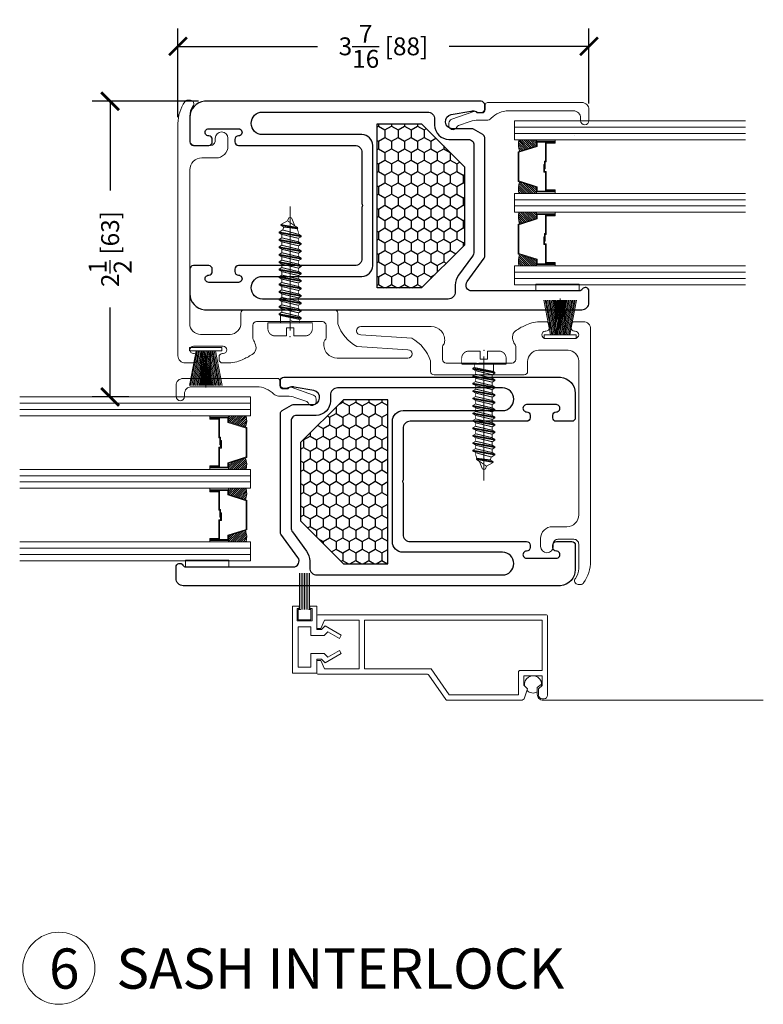
# Model space of a CAD drawing. Units: inches. Extents: x -498 to 8224, y -769 to 829.
# Drawn here: x 7881 to 7887, y -769 to -761 of the extents above; entities that cross this region are included whole.
import ezdxf

# ---------------------------------------------------------------- set-up
doc = ezdxf.new("R2010")
doc.units = ezdxf.units.IN
doc.header["$MEASUREMENT"] = 0
doc.linetypes.add('HIDDEN2', pattern=[0.1875, 0.125, -0.0625])
doc.layers.get('Defpoints').update_dxf_attribs({"color": 255})
for name, color, linetype, lineweight in [('1', 112, 'Continuous', 15), ('2', 1, 'Continuous', 15), ('3', 3, 'Continuous', 18), ('4', 4, 'Continuous', 25), ('5', 5, 'Continuous', 15), ('A-DETL-3', 7, 'Continuous', 25), ('Rad Indi', 1, 'Continuous', 5)]:
    doc.layers.add(name, color=color, linetype=linetype, lineweight=lineweight)
for name, color, linetype in [('Dimensions', 7, 'Continuous'), ('L1', 7, 'Continuous'), ('PRODUCT', 4, 'Continuous')]:
    doc.layers.add(name, color=color, linetype=linetype)
doc.styles.add('ROMANS', font='romans.shx')
doc.styles.get("Standard").update_dxf_attribs({"font": 'arial.ttf'})
doc.dimstyles.new('SMALL + METRIC', dxfattribs={"dimtxt": 0.15, "dimasz": 0.15, "dimexe": 0.15, "dimexo": 0.0525, "dimgap": 0.07, "dimtad": 0, "dimdec": 4, "dimzin": 0, "dimdsep": 46, "dimlunit": 5, "dimtxsty": 'ROMANS', "dimblk": 'ARCHTICK', "dimcen": 0.07, "dimclrd": 256, "dimclre": 256, "dimclrt": 256, "dimadec": 0, "dimazin": 0, "dimtfac": 1, "dimtdec": 4, "dimtofl": 0, "dimtmove": 0, "dimatfit": 3, "dimldrblk": 'CLOSEDBLANK', "dimfxl": 1, "dimtfillclr": 3, "dimtolj": 1, "dimtzin": 0, "dimarcsym": 0})

# ---------------------------------------------------------------- blocks, each defined once
blk = doc.blocks.new('#6 x 1')
at = {"layer": '1', "color": 3, "linetype": 'Continuous', "lineweight": 9}
for p, q in [((-0.03, 0.042), (-0.03, 0.11)), ((0.03, 0.11), (0.03, 0.042)), ((-0.1865, 0), (0.1865, 0)), ((0.03, 0.042), (-0.03, 0.042)), ((-0.0927, -0.0355), (-0.0804, -0.0284)), ((-0.0927, -0.0417), (-0.0927, -0.0355)), ((-0.069, -0.0554), (-0.0927, -0.0417)), ((0.069, -0.0883), (0.0927, -0.0746)), ((0.0927, -0.0684), (0.0809, -0.0616)), ((0.0927, -0.0746), (0.0927, -0.0684)), ((-0.0927, -0.098), (-0.0691, -0.0844)), ((-0.0927, -0.1042), (-0.0927, -0.098)), ((-0.069, -0.1179), (-0.0927, -0.1042)), ((-0.0927, -0.1605), (-0.0691, -0.1469)), ((-0.0927, -0.1667), (-0.0927, -0.1605)), ((0.0927, -0.1309), (0.0689, -0.1172)), ((0.069, -0.1508), (0.0927, -0.1371)), ((0.0927, -0.1371), (0.0927, -0.1309)), ((-0.069, -0.1804), (-0.0927, -0.1667)), ((-0.0927, -0.223), (-0.0691, -0.2094)), ((-0.0927, -0.2292), (-0.0927, -0.223)), ((-0.069, -0.2429), (-0.0927, -0.2292)), ((0.0927, -0.1934), (0.0689, -0.1797)), ((0.0927, -0.2559), (0.0689, -0.2422)), ((0.069, -0.2133), (0.0927, -0.1996)), ((0.0927, -0.1996), (0.0927, -0.1934)), ((-0.0927, -0.2855), (-0.0691, -0.2719)), ((-0.0927, -0.2917), (-0.0927, -0.2855)), ((-0.069, -0.3054), (-0.0927, -0.2917)), ((0.0927, -0.3184), (0.0689, -0.3047)), ((0.069, -0.2758), (0.0927, -0.2621)), ((0.069, -0.3383), (0.0927, -0.3246)), ((0.0927, -0.2621), (0.0927, -0.2559)), ((0.0927, -0.3246), (0.0927, -0.3184)), ((-0.0927, -0.348), (-0.0691, -0.3344)), ((-0.0927, -0.3542), (-0.0927, -0.348)), ((-0.069, -0.3679), (-0.0927, -0.3542)), ((-0.0927, -0.4105), (-0.0691, -0.3969)), ((-0.0927, -0.4167), (-0.0927, -0.4105)), ((0.0927, -0.3809), (0.0689, -0.3672)), ((0.069, -0.4008), (0.0927, -0.3871)), ((0.0927, -0.3871), (0.0927, -0.3809)), ((-0.069, -0.4304), (-0.0927, -0.4167)), ((-0.0927, -0.473), (-0.0691, -0.4594)), ((-0.0927, -0.4792), (-0.0927, -0.473)), ((-0.069, -0.4929), (-0.0927, -0.4792)), ((0.0927, -0.4434), (0.0689, -0.4297)), ((0.0927, -0.5059), (0.0689, -0.4922)), ((0.069, -0.4633), (0.0927, -0.4496)), ((0.0927, -0.4496), (0.0927, -0.4434)), ((-0.0927, -0.5355), (-0.0691, -0.5219)), ((-0.0927, -0.5417), (-0.0927, -0.5355)), ((-0.069, -0.5554), (-0.0927, -0.5417)), ((0.0927, -0.5684), (0.0689, -0.5547)), ((0.069, -0.5258), (0.0927, -0.5121)), ((0.069, -0.5883), (0.0927, -0.5746)), ((0.0927, -0.5121), (0.0927, -0.5059)), ((0.0927, -0.5746), (0.0927, -0.5684)), ((-0.0927, -0.598), (-0.0691, -0.5844)), ((-0.0927, -0.6042), (-0.0927, -0.598)), ((-0.069, -0.6179), (-0.0927, -0.6042)), ((-0.0927, -0.6605), (-0.0691, -0.6469)), ((-0.0927, -0.6667), (-0.0927, -0.6605)), ((0.0927, -0.6309), (0.0689, -0.6172)), ((0.069, -0.6508), (0.0927, -0.6371)), ((0.0927, -0.6371), (0.0927, -0.6309)), ((-0.069, -0.6804), (-0.0927, -0.6667)), ((-0.0927, -0.723), (-0.0691, -0.7094)), ((-0.0927, -0.7292), (-0.0927, -0.723)), ((-0.069, -0.7429), (-0.0927, -0.7292)), ((0.0927, -0.6934), (0.0689, -0.6797)), ((0.0927, -0.7559), (0.0689, -0.7422)), ((0.069, -0.7133), (0.0927, -0.6996)), ((0.0927, -0.6996), (0.0927, -0.6934)), ((-0.0635, -0.7933), (-0.0582, -0.7903)), ((-0.0391, -0.8136), (-0.0635, -0.7995)), ((0.0216, -0.8571), (0.0779, -0.8246)), ((0.0779, -0.8184), (0.0533, -0.8042)), ((0.0621, -0.7798), (0.0927, -0.7621)), ((0.0927, -0.7621), (0.0927, -0.7559))]:
    blk.add_line(p, q, dxfattribs=at)
at = {"layer": '1', "color": 3, "linetype": 'Continuous', "lineweight": 9, "const_width": 0.0075}
for points in [[(-0.1255, 0.11, 0.413076), (-0.1865, 0.049)], [(0.1255, 0.11, -0.413076), (0.1865, 0.049)], [(-0.0149, -0.8739, 0.676255), (0.0149, -0.8739)]]:
    blk.add_lwpolyline(points, format="xyb", dxfattribs=at)
for points in [[(-0.03, 0.11), (-0.1255, 0.11)], [(0.03, 0.11), (0.1255, 0.11)], [(-0.1865, 0), (-0.1865, 0.049)], [(-0.0804, -0.0287), (-0.0804, 0)], [(0.0809, 0.0005), (0.0809, -0.0616)], [(0.1865, 0), (0.1865, 0.049)], [(0.0927, -0.0684), (-0.0927, -0.0355)], [(0.0927, -0.0746), (-0.0927, -0.0417)], [(-0.0804, -0.0284), (0.0809, -0.0616)], [(-0.069, -0.0844), (-0.069, -0.0554)], [(-0.069, -0.0554), (0.069, -0.0883)], [(-0.0691, -0.0844), (0.0689, -0.1172)], [(0.0927, -0.1309), (-0.0927, -0.098)], [(0.0927, -0.1371), (-0.0927, -0.1042)], [(0.0927, -0.1934), (-0.0927, -0.1605)], [(0.0927, -0.1996), (-0.0927, -0.1667)], [(-0.069, -0.1179), (0.069, -0.1508)], [(-0.069, -0.1469), (-0.069, -0.1179)], [(-0.0691, -0.1469), (0.0689, -0.1797)], [(0.0689, -0.0883), (0.0689, -0.1172)], [(0.0689, -0.1508), (0.0689, -0.1797)], [(0.0927, -0.2559), (-0.0927, -0.223)], [(0.0927, -0.2621), (-0.0927, -0.2292)], [(-0.069, -0.1804), (0.069, -0.2133)], [(-0.069, -0.2094), (-0.069, -0.1804)], [(-0.0691, -0.2094), (0.0689, -0.2422)], [(-0.069, -0.2429), (0.069, -0.2758)], [(-0.069, -0.2719), (-0.069, -0.2429)], [(0.0689, -0.2133), (0.0689, -0.2422)], [(0.0927, -0.3184), (-0.0927, -0.2855)], [(0.0927, -0.3246), (-0.0927, -0.2917)], [(-0.0691, -0.2719), (0.0689, -0.3047)], [(-0.069, -0.3054), (0.069, -0.3383)], [(-0.069, -0.3344), (-0.069, -0.3054)], [(-0.0691, -0.3344), (0.0689, -0.3672)], [(0.0689, -0.2758), (0.0689, -0.3047)], [(0.0927, -0.3809), (-0.0927, -0.348)], [(0.0927, -0.3871), (-0.0927, -0.3542)], [(0.0927, -0.4434), (-0.0927, -0.4105)], [(0.0927, -0.4496), (-0.0927, -0.4167)], [(-0.069, -0.3679), (0.069, -0.4008)], [(-0.069, -0.3969), (-0.069, -0.3679)], [(-0.0691, -0.3969), (0.0689, -0.4297)], [(0.0689, -0.3383), (0.0689, -0.3672)], [(0.0689, -0.4008), (0.0689, -0.4297)], [(0.0927, -0.5059), (-0.0927, -0.473)], [(0.0927, -0.5121), (-0.0927, -0.4792)], [(-0.069, -0.4304), (0.069, -0.4633)], [(-0.069, -0.4594), (-0.069, -0.4304)], [(-0.0691, -0.4594), (0.0689, -0.4922)], [(-0.069, -0.4929), (0.069, -0.5258)], [(-0.069, -0.5219), (-0.069, -0.4929)], [(0.0689, -0.4633), (0.0689, -0.4922)], [(0.0927, -0.5684), (-0.0927, -0.5355)], [(0.0927, -0.5746), (-0.0927, -0.5417)], [(-0.0691, -0.5219), (0.0689, -0.5547)], [(-0.069, -0.5554), (0.069, -0.5883)], [(-0.069, -0.5844), (-0.069, -0.5554)], [(0.0689, -0.5258), (0.0689, -0.5547)], [(0.0927, -0.6309), (-0.0927, -0.598)], [(0.0927, -0.6371), (-0.0927, -0.6042)], [(0.0927, -0.6934), (-0.0927, -0.6605)], [(-0.0691, -0.5844), (0.0689, -0.6172)], [(-0.069, -0.6179), (0.069, -0.6508)], [(-0.069, -0.6469), (-0.069, -0.6179)], [(-0.0691, -0.6469), (0.0689, -0.6797)], [(0.0689, -0.5883), (0.0689, -0.6172)], [(0.0689, -0.6508), (0.0689, -0.6797)], [(0.0927, -0.6996), (-0.0927, -0.6667)], [(0.0927, -0.7559), (-0.0927, -0.723)], [(0.0927, -0.7621), (-0.0927, -0.7292)], [(-0.069, -0.6804), (0.069, -0.7133)], [(-0.069, -0.7094), (-0.069, -0.6804)], [(-0.0691, -0.7094), (0.0689, -0.7422)], [(-0.069, -0.7429), (0.0621, -0.7798)], [(-0.069, -0.7636), (-0.069, -0.7429)], [(0.0689, -0.7133), (0.0689, -0.7422)], [(-0.069, -0.7636), (-0.0582, -0.7903)], [(-0.0635, -0.7995), (-0.0635, -0.7933)], [(0.0779, -0.8184), (-0.0635, -0.7933)], [(0.0779, -0.8246), (-0.0635, -0.7995)], [(-0.0582, -0.7903), (0.0533, -0.8042)], [(0.0216, -0.8571), (-0.0391, -0.8136)], [(-0.0391, -0.8136), (-0.0149, -0.8739)], [(0.0533, -0.8042), (0.0621, -0.7798)], [(0.0779, -0.8246), (0.0779, -0.8184)], [(0.0216, -0.8571), (0.0149, -0.8739)]]:
    blk.add_lwpolyline(points, dxfattribs=at)
at = {"layer": 'L1', "color": 3, "linetype": 'Continuous', "lineweight": 9}
blk.add_point((0, 0.116), dxfattribs=at)
at = {"layer": 'Rad Indi', "color": 3, "lineweight": 9, "const_width": 0.0075}
blk.add_lwpolyline([(0, -0.9779), (0, 0.0655)], dxfattribs=at)
blk = doc.blocks.new('temp fuzz')
at = {"color": 1, "lineweight": 5}
for p, q in [((-0.0815, 0.0295), (-0.137, 0.32)), ((-0.0713, 0.0295), (-0.1268, 0.32)), ((-0.0611, 0.0295), (-0.1166, 0.32)), ((-0.051, 0.0295), (-0.1065, 0.32)), ((-0.0422, 0.037), (-0.0963, 0.32)), ((-0.0415, 0.0866), (-0.0861, 0.32)), ((-0.0415, 0.1399), (-0.0759, 0.32)), ((-0.0415, 0.1931), (-0.0657, 0.32)), ((-0.0415, 0.2464), (-0.0556, 0.32)), ((-0.0415, 0.2731), (-0.0505, 0.32)), ((0.0117, 0.0295), (-0.0438, 0.32)), ((-0.0415, 0.0295), (-0.0415, 0.32)), ((-0.0415, 0.0599), (0.0082, 0.32)), ((-0.0415, 0.1132), (-0.002, 0.32)), ((-0.0415, 0.1399), (-0.0071, 0.32)), ((-0.0415, 0.1665), (-0.0122, 0.32)), ((-0.0415, 0.1931), (-0.0173, 0.32)), ((-0.0415, 0.2198), (-0.0224, 0.32)), ((-0.0415, 0.2464), (-0.0274, 0.32)), ((-0.0415, 0.2731), (-0.0325, 0.32)), ((-0.0371, 0.0295), (0.0184, 0.32)), ((-0.0359, 0.0361), (0.0184, 0.32)), ((0.0219, 0.0295), (-0.0336, 0.32)), ((-0.027, 0.0295), (0.0286, 0.32)), ((0.031, 0.0351), (-0.0235, 0.32)), ((0.032, 0.0295), (-0.0235, 0.32)), ((0.0359, 0.0361), (-0.0184, 0.32)), ((-0.0168, 0.0295), (0.0387, 0.32)), ((0.0408, 0.037), (-0.0133, 0.32)), ((-0.0066, 0.0295), (0.0489, 0.32)), ((0.0415, 0.0866), (-0.0031, 0.32)), ((0.0415, 0.1132), (0.002, 0.32)), ((0.0415, 0.1399), (0.0071, 0.32)), ((0.0415, 0.1665), (0.0122, 0.32)), ((0.0415, 0.1931), (0.0173, 0.32)), ((0.0415, 0.2198), (0.0224, 0.32)), ((0.0415, 0.2464), (0.0274, 0.32)), ((0.0415, 0.0295), (0.0415, 0.32)), ((0.0415, 0.0866), (0.0861, 0.32)), ((0.0415, 0.1399), (0.0759, 0.32)), ((0.0415, 0.1931), (0.0657, 0.32)), ((0.0415, 0.2464), (0.0556, 0.32)), ((0.0422, 0.037), (0.0963, 0.32)), ((0.051, 0.0295), (0.1065, 0.32)), ((0.0611, 0.0295), (0.1166, 0.32)), ((0.0713, 0.0295), (0.1268, 0.32)), ((0.0815, 0.0295), (0.137, 0.32)), ((-0.135, 0), (-0.135, 0.0295)), ((-0.135, 0.0295), (0.135, 0.0295)), ((0.135, 0), (-0.135, 0)), ((0.135, 0.0295), (0.135, 0))]:
    blk.add_line(p, q, dxfattribs=at)
at = {"layer": 'Rad Indi', "color": 1, "lineweight": 5}
blk.add_line((0, 0.0295), (0, 0.3354), dxfattribs=at)
blk = doc.blocks.new('1.375 Inch IGU')
at = {"layer": '1'}
h = blk.add_hatch(dxfattribs=at)
h.set_pattern_fill('ANSI31', color=2, scale=0.1, style=0)
h.set_pattern_definition([(45, (-1.248839, 0.061744), (-0.008838835, 0.008838835), [])])
h.paths.add_polyline_path([(0.812, 0.2136), (0.773, 0.2136), (0.7598, 0.2136), (0.7598, 0.067, 0.1497), (0.8566, 0.0714)])
h.paths.add_polyline_path([(1.211, 0.2136), (1.1978, 0.2136), (1.1589, 0.2136), (1.1142, 0.0714, 0.1497), (1.211, 0.067)])
h.paths.add_polyline_path([(0.6023, 0.2136), (0.589, 0.2136), (0.5501, 0.2136), (0.5054, 0.0714, 0.1497), (0.6023, 0.067)])
h.paths.add_polyline_path([(0.2032, 0.2136), (0.1643, 0.2136), (0.151, 0.2136), (0.151, 0.067, 0.1497), (0.2479, 0.0714)])
at = {"layer": '1', "color": 2}
for p, q in [((0.046, 0.0292), (0.046, 1.9667)), ((0.0985, 0.0292), (0.0985, 1.9667)), ((0.6548, 0.0292), (0.6548, 1.9667)), ((0.7073, 0.0292), (0.7073, 1.9667)), ((1.2635, 0.0292), (1.2635, 1.9667)), ((1.316, 0.0292), (1.316, 1.9667))]:
    blk.add_line(p, q, dxfattribs=at)
at = {"layer": '5', "color": 2}
for points in [[(-0.0065, 1.9667), (-0.0065, 0.0292), (0.151, 0.0292), (0.151, 1.9667)], [(0.7598, 1.9667), (0.7598, 0.0292), (0.6023, 0.0292), (0.6023, 1.9667)], [(1.3685, 1.9667), (1.3685, 0.0292), (1.211, 0.0292), (1.211, 1.9667)]]:
    blk.add_lwpolyline(points, dxfattribs=at)
for points in [[(0.1643, 0.3707), (0.151, 0.3707), (0.151, 0.2136), (0.1643, 0.2136)], [(0.5782, 0.2898), (0.4229, 0.2898), (0.4229, 0.2745), (0.3584, 0.2745), (0.3584, 0.2806), (0.4168, 0.2806), (0.4168, 0.296), (0.5721, 0.296), (0.5721, 0.3707), (0.589, 0.3707), (0.589, 0.2136), (0.5501, 0.2136), (0.5019, 0.0602), (0.3766, 0.0602), (0.3766, 0.0602), (0.3766, 0.0602), (0.3766, 0.0602), (0.3766, 0.0602), (0.2514, 0.0602), (0.2032, 0.2136), (0.1643, 0.2136), (0.1643, 0.3707), (0.1812, 0.3707), (0.1812, 0.296), (0.3365, 0.296), (0.3365, 0.2868), (0.3949, 0.2868), (0.3949, 0.2806), (0.3304, 0.2806), (0.3304, 0.2898), (0.1751, 0.2898), (0.1751, 0.3645), (0.1704, 0.3645), (0.1704, 0.2198), (0.2077, 0.2198), (0.2559, 0.0664), (0.3766, 0.0664), (0.4974, 0.0664), (0.5456, 0.2198), (0.5829, 0.2198), (0.5829, 0.3645), (0.5782, 0.3645)], [(0.589, 0.3707), (0.6023, 0.3707), (0.6023, 0.2136), (0.589, 0.2136)], [(0.773, 0.3707), (0.7598, 0.3707), (0.7598, 0.2136), (0.773, 0.2136)], [(1.187, 0.2898), (1.0317, 0.2898), (1.0317, 0.2745), (0.9672, 0.2745), (0.9672, 0.2806), (1.0255, 0.2806), (1.0255, 0.296), (1.1808, 0.296), (1.1808, 0.3707), (1.1978, 0.3707), (1.1978, 0.2136), (1.1589, 0.2136), (1.1107, 0.0602), (0.9854, 0.0602), (0.9854, 0.0602), (0.9854, 0.0602), (0.9854, 0.0602), (0.9854, 0.0602), (0.8601, 0.0602), (0.812, 0.2136), (0.773, 0.2136), (0.773, 0.3707), (0.79, 0.3707), (0.79, 0.296), (0.9453, 0.296), (0.9453, 0.2868), (1.0037, 0.2868), (1.0037, 0.2806), (0.9391, 0.2806), (0.9391, 0.2898), (0.7838, 0.2898), (0.7838, 0.3645), (0.7792, 0.3645), (0.7792, 0.2198), (0.8165, 0.2198), (0.8647, 0.0664), (0.9854, 0.0664), (1.1061, 0.0664), (1.1543, 0.2198), (1.1916, 0.2198), (1.1916, 0.3645), (1.187, 0.3645)], [(1.1978, 0.3707), (1.211, 0.3707), (1.211, 0.2136), (1.1978, 0.2136)]]:
    blk.add_lwpolyline(points, close=True, dxfattribs=at)
for points in [[(0.151, 0.2136), (0.151, 0.067, 0.1497), (0.2479, 0.0714)], [(0.6023, 0.2136), (0.6023, 0.067, -0.1497), (0.5054, 0.0714)], [(0.7598, 0.2136), (0.7598, 0.067, 0.1497), (0.8566, 0.0714)], [(1.211, 0.2136), (1.211, 0.067, -0.1497), (1.1142, 0.0714)]]:
    blk.add_lwpolyline(points, format="xyb", dxfattribs=at)
blk = doc.blocks.new('_ArchTick')
at = {"color": 0, "linetype": 'ByBlock', "const_width": 0.15}
blk.add_lwpolyline([(-0.5, -0.5), (0.5, 0.5)], dxfattribs=at)
blk = doc.blocks.new('*D1054')
at = {"layer": 'Defpoints', "color": 0, "transparency": 16777216}
for p in [(7882.4636, -761.1146), (7885.9128, -761.6462), (7882.4636, -761.7628)]:
    blk.add_point(p, dxfattribs=at)
at = {"layer": 'Dimensions', "lineweight": -2, "transparency": 16777216}
for p, q in [((7882.4636, -761.7103), (7882.4636, -760.9646)), ((7885.9128, -761.5937), (7885.9128, -760.9646)), ((7882.4636, -761.1146), (7883.636, -761.1146)), ((7885.9128, -761.1146), (7884.7403, -761.1146))]:
    blk.add_line(p, q, dxfattribs=at)
at = {"layer": 'Dimensions', "lineweight": -2, "transparency": 16777216, "xscale": 0.15, "yscale": 0.15, "zscale": 0.15, "rotation": 180}
blk.add_blockref('_ArchTick', (7882.4636, -761.1146), dxfattribs=at)
at = {"layer": 'Dimensions', "lineweight": -2, "transparency": 16777216, "xscale": 0.15, "yscale": 0.15, "zscale": 0.15}
blk.add_blockref('_ArchTick', (7885.9128, -761.1146), dxfattribs=at)
at = {"layer": 'Dimensions', "transparency": 16777216, "insert": (7884.1882, -761.1146), "char_height": 0.15, "attachment_point": 5, "style": 'ROMANS'}
blk.add_mtext('\\A1;3{\\H1x;\\S7/16;} [88]', dxfattribs=at)
blk = doc.blocks.new('_ClosedBlank')
at = {"color": 0, "linetype": 'ByBlock', "lineweight": -2}
for p, q in [((-1, 0.167), (0, 0)), ((-1, 0.167), (-1, -0.167)), ((0, 0), (-1, -0.167))]:
    blk.add_line(p, q, dxfattribs=at)
blk = doc.blocks.new('*D1058')
at = {"layer": 'Defpoints', "color": 0, "transparency": 16777216}
for p in [(7882.6876, -761.5759), (7881.8946, -764.0577), (7882.1045, -764.0577)]:
    blk.add_point(p, dxfattribs=at)
at = {"layer": 'Dimensions', "lineweight": -2, "transparency": 16777216}
for p, q in [((7882.6351, -761.5759), (7881.7446, -761.5759)), ((7881.8946, -761.5759), (7881.8946, -762.3254)), ((7881.8946, -764.0577), (7881.8946, -763.3082)), ((7882.052, -764.0577), (7881.7446, -764.0577))]:
    blk.add_line(p, q, dxfattribs=at)
at = {"layer": 'Dimensions', "lineweight": -2, "transparency": 16777216, "xscale": 0.15, "yscale": 0.15, "zscale": 0.15}
for p, rotation in [((7881.8946, -761.5759), 90), ((7881.8946, -764.0577), 270)]:
    blk.add_blockref('_ArchTick', p, dxfattribs=dict(at, rotation=rotation))
at = {"layer": 'Dimensions', "transparency": 16777216, "insert": (7881.8946, -762.8168), "char_height": 0.15, "attachment_point": 5, "rotation": 90, "style": 'ROMANS'}
blk.add_mtext('\\A1;2{\\H1x;\\S1/2;} [63]', dxfattribs=at)

msp = doc.modelspace()

# ---------------------------------------------------------------- hatches: boundary and pattern name
at = {"layer": 'A-DETL-3', "linetype": 'HIDDEN2'}
h = msp.add_hatch(dxfattribs=at)
h.set_pattern_fill('HONEY', color=256, scale=0.50613, angle=-90)
h.set_pattern_definition([(270, (7551.78906, -745.96834), (0.05479018, -0.094899375), [0.06326625, -0.1265325]), (30, (7551.78906, -745.96834), (0.05479018, 0.094899375), [0.06326625, -0.1265325]), (330, (7551.78906, -745.96834), (0.109580359, -4e-17), [-0.1265325, 0.06326625])])
h.paths.add_polyline_path([(7884.13672, -761.76631), (7884.13672, -763.1413), (7884.5089, -763.1413), (7884.86825, -762.78279), (7884.86825, -762.12482), (7884.5089, -761.76631)])
h = msp.add_hatch(dxfattribs=at)
h.set_pattern_fill('HONEY', color=256, scale=0.50613, angle=-90)
h.set_pattern_definition([(270, (7545.461836, -748.284896), (0.05479018, -0.094899375), [0.06326625, -0.1265325]), (30, (7545.461836, -748.284896), (0.05479018, 0.094899375), [0.06326625, -0.1265325]), (330, (7545.461836, -748.284896), (0.109580359, -4e-17), [-0.1265325, 0.06326625])])
h.paths.add_polyline_path([(7884.22452, -765.45785), (7884.22452, -764.08287), (7883.85234, -764.08287), (7883.49298, -764.44138), (7883.49298, -765.09934), (7883.85234, -765.45785)])

# ---------------------------------------------------------------- linework, layer by layer
at = {"layer": '2', "color": 4}
for points in [[(7883.48435, -765.84362), (7883.48435, -765.5386)], [(7883.49835, -765.84362), (7883.49835, -765.5386)], [(7883.51235, -765.84362), (7883.51235, -765.5386)], [(7883.52635, -765.84362), (7883.52635, -765.5386)], [(7883.54035, -765.84362), (7883.54035, -765.5386)], [(7883.55435, -765.84362), (7883.55435, -765.5386)], [(7883.56835, -765.84362), (7883.56835, -765.5386)], [(7883.48135, -765.83362), (7883.46385, -765.83362), (7883.46385, -765.93862), (7883.46385, -765.83362), (7883.48135, -765.83362), (7883.48135, -765.81362), (7883.42385, -765.81362), (7883.42385, -766.37562), (7883.62885, -766.37562), (7883.62885, -766.26062), (7883.66885, -766.26062), (7883.69885, -766.29062), (7883.83385, -766.21268), (7883.81885, -766.1867), (7883.72172, -766.24278), (7883.68956, -766.21062), (7883.57885, -766.21062), (7883.57885, -766.32562), (7883.47385, -766.32562), (7883.47385, -765.98862), (7883.57885, -765.98862), (7883.57885, -766.06062), (7883.68956, -766.06062), (7883.72172, -766.02847), (7883.81885, -766.08455), (7883.83385, -766.05857), (7883.69885, -765.98062), (7883.66885, -766.01062), (7883.62885, -766.01062), (7883.62885, -765.81362), (7883.57135, -765.81362), (7883.57135, -765.83362), (7883.58885, -765.83362), (7883.58885, -765.93862), (7883.58885, -765.83362), (7883.57135, -765.83362)], [(7883.49135, -765.84362), (7883.47385, -765.84362), (7883.47385, -765.92862), (7883.57885, -765.92862), (7883.57885, -765.84362), (7883.56135, -765.84362)], [(7885.85228, -766.60438), (7886.70623, -766.60438)]]:
    msp.add_lwpolyline(points, dxfattribs=at)
for points in [[(7885.55085, -765.88638), (7883.64385, -765.88638, 0.4142136), (7883.62885, -765.90138), (7883.62885, -766.00138), (7883.66385, -766.00138), (7883.69385, -765.93138), (7883.98385, -765.93138), (7883.98385, -766.34138), (7883.69385, -766.34138), (7883.66385, -766.27138), (7883.62885, -766.27138), (7883.62885, -766.37138, 0.4142136), (7883.64385, -766.38638), (7884.55796, -766.38638, -0.2468693), (7884.57032, -766.39288), (7884.71138, -766.59789, 0.2468693), (7884.72374, -766.60438), (7885.34399, -766.60438, 0.3209339), (7885.37239, -766.58407), (7885.39785, -766.50938), (7885.36585, -766.47738), (7885.36585, -766.39938), (7885.52085, -766.39938), (7885.52085, -766.47938), (7885.49085, -766.50938), (7885.49085, -766.56238, 0.4142136), (7885.52085, -766.59238), (7885.53585, -766.59238, 0.4142136), (7885.56585, -766.56238), (7885.56585, -765.90138, 0.4142136), (7885.55085, -765.88638), (7885.55085, -765.88638)], [(7885.51408, -766.48615, 1.2129704), (7885.37214, -766.48367)], [(7887.37599, -766.60438), (7885.52887, -766.60438, -0.4142136), (7885.47887, -766.55438), (7885.47887, -766.49856), (7885.51104, -766.47101)], [(7885.39315, -766.52317, 0.3315935), (7885.47887, -766.53411)]]:
    msp.add_lwpolyline(points, format="xyb", dxfattribs=at)
msp.add_lwpolyline([(7883.46385, -765.93862), (7883.58885, -765.93862)], close=True, dxfattribs=at)
msp.add_lwpolyline([(7885.32085, -766.36938, -0.4142136), (7885.33585, -766.35438), (7885.52085, -766.35438), (7885.52085, -765.93138), (7884.02885, -765.93138), (7884.02885, -766.34138), (7884.58951, -766.34138), (7884.73951, -766.55938), (7885.32085, -766.55938)], format="xyb", close=True, dxfattribs=at)
at = {"layer": '3'}
for points in [[(7885.83067, -763.11207), (7885.83101, -763.16844), (7885.46728, -763.16844), (7885.46728, -763.11207)], [(7882.89114, -765.42862), (7882.89148, -765.485), (7882.52775, -765.485), (7882.52775, -765.42862)]]:
    msp.add_lwpolyline(points, close=True, dxfattribs=at)
at = {"layer": '5'}
for points in [[(7885.78775, -761.86207), (7885.78775, -761.86207)], [(7882.57155, -764.17862), (7882.57155, -764.17862)]]:
    msp.add_lwpolyline(points, dxfattribs=at)
msp.add_circle((7881.46434, -768.85405), 0.30276, dxfattribs=at)
at = {"layer": 'A-DETL-3'}
for points in [[(7884.13672, -761.76631), (7884.5089, -761.76631), (7884.86825, -762.12482), (7884.86825, -762.78279), (7884.5089, -763.1413), (7884.13672, -763.1413), (7884.13672, -761.76631)], [(7884.22452, -764.08287), (7883.85234, -764.08287), (7883.49298, -764.44138), (7883.49298, -765.09934), (7883.85234, -765.45785), (7884.22452, -765.45785), (7884.22452, -764.08287)]]:
    msp.add_lwpolyline(points, dxfattribs=at)
at = {"layer": 'PRODUCT'}
for points in [[(7882.68765, -761.57594, 0.3916323), (7882.56308, -761.71059, 0.0007544), (7882.56308, -761.711), (7882.56312, -761.91605, 0.4142136), (7882.59312, -761.94605), (7882.72193, -761.94605, 0.4142136), (7882.75193, -761.91605), (7882.75193, -761.89605, 0.4142898), (7882.72193, -761.86605, -1.0001301), (7882.72192, -761.80605), (7882.97195, -761.80605, -1.0001301), (7882.97194, -761.86605, 0.4142898), (7882.94193, -761.89605), (7882.94193, -761.91605, 0.4142136), (7882.97193, -761.94605), (7883.94803, -761.94605, -0.4142136), (7884.00803, -762.00605), (7884.00803, -762.4368, 0.1989124), (7884.01096, -762.44387, -0.1989124), (7884.01388, -762.45094, -0.1989124), (7884.01096, -762.45801, 0.1989124), (7884.00803, -762.46508), (7884.00803, -762.89583, -0.4142136), (7883.94803, -762.95583), (7882.97193, -762.95583, 0.4142136), (7882.94193, -762.98583), (7882.94193, -763.00583, 0.4142898), (7882.97194, -763.03583, -1.0001301), (7882.97195, -763.09583), (7882.72192, -763.09583, -1.0001301), (7882.72193, -763.03583, 0.4142898), (7882.75193, -763.00583), (7882.75193, -762.98583, 0.4142136), (7882.72193, -762.95583), (7882.59312, -762.95583, 0.4142136), (7882.56312, -762.98583), (7882.56309, -763.19129, 0.3916323), (7882.68766, -763.32594), (7885.85297, -763.32594, 0.4142136), (7885.91297, -763.26594), (7885.91297, -763.16844, 0.767327), (7885.85699, -763.15344, -0.2679492), (7885.83101, -763.16844), (7884.9311, -763.16844, -0.614766), (7884.89081, -763.08882), (7885.03408, -762.89398, 0.159848), (7885.03797, -762.88213), (7885.03797, -761.881, 0.2679492), (7885.02297, -761.85502), (7884.94493, -761.80996, 0.1316525), (7884.92993, -761.80594), (7884.76772, -761.80594, -0.9174089), (7884.75748, -761.68733), (7884.92096, -761.6589, -0.0187698), (7884.93584, -761.65688, -0.1689323), (7884.97415, -761.66616, 0.1440564), (7884.9904, -761.67094), (7885.00797, -761.67094, 0.4142136), (7885.03797, -761.64094), (7885.03797, -761.60594, 0.4142136), (7885.00797, -761.57594), (7882.68765, -761.57594)], [(7885.67359, -763.8925, -0.3916323), (7885.79816, -764.02715, -0.0007544), (7885.79816, -764.02755), (7885.79812, -764.23261, -0.4142136), (7885.76812, -764.26261), (7885.63931, -764.26261, -0.4142136), (7885.60931, -764.23261), (7885.60931, -764.21261, -0.4142898), (7885.63931, -764.18261, 1.0001301), (7885.63932, -764.12261), (7885.38929, -764.12261, 1.0001301), (7885.3893, -764.18261, -0.4142898), (7885.41931, -764.21261), (7885.41931, -764.23261, -0.4142136), (7885.38931, -764.26261), (7884.41321, -764.26261, 0.4142136), (7884.35321, -764.32261), (7884.35321, -764.75336, -0.1989124), (7884.35028, -764.76043, 0.1989124), (7884.34735, -764.7675, 0.1989124), (7884.35028, -764.77457, -0.1989124), (7884.35321, -764.78164), (7884.35321, -765.21239, 0.4142136), (7884.41321, -765.27239), (7885.38931, -765.27239, -0.4142136), (7885.41931, -765.30239), (7885.41931, -765.32239, -0.4142898), (7885.3893, -765.35239, 1.0001301), (7885.38929, -765.41239), (7885.63932, -765.41239, 1.0001301), (7885.63931, -765.35239, -0.4142898), (7885.60931, -765.32239), (7885.60931, -765.30239, -0.4142136), (7885.63931, -765.27239), (7885.76812, -765.27239, -0.4142136), (7885.79812, -765.30239), (7885.79815, -765.50785, -0.3916323), (7885.67358, -765.6425), (7882.50827, -765.6425, -0.4142136), (7882.44827, -765.5825), (7882.44827, -765.485, -0.767327), (7882.50425, -765.47, 0.2679492), (7882.53023, -765.485), (7883.43014, -765.485, 0.614766), (7883.47042, -765.40538), (7883.32716, -765.21053, -0.159848), (7883.32327, -765.19869), (7883.32327, -764.19755, -0.2679492), (7883.33827, -764.17157), (7883.41631, -764.12652, -0.1316525), (7883.43131, -764.1225), (7883.59352, -764.1225, 0.9174089), (7883.60376, -764.00389), (7883.44027, -763.97546, 0.0187698), (7883.4254, -763.97344, 0.1689323), (7883.38709, -763.98272, -0.1440564), (7883.37084, -763.9875), (7883.35327, -763.9875, -0.4142136), (7883.32327, -763.9575), (7883.32327, -763.9225, -0.4142136), (7883.35327, -763.8925), (7885.67359, -763.8925)]]:
    msp.add_lwpolyline(points, format="xyb", dxfattribs=at)
for points in [[(7883.17343, -763.04589), (7884.00803, -763.04589, 0.4142136), (7884.09803, -762.95589), (7884.09803, -761.946, 0.4142136), (7884.00803, -761.856), (7883.17343, -761.856, -1), (7883.17343, -761.66594), (7884.55797, -761.66594, -0.4142136), (7884.61797, -761.72594), (7884.61797, -761.77594, 0.4142136), (7884.73797, -761.89594), (7884.90137, -761.89594, -0.4142136), (7884.94797, -761.94254), (7884.94797, -762.83948, -0.159848), (7884.93631, -762.87502), (7884.81831, -763.03551, 0.159848), (7884.7911, -763.11844), (7884.7911, -763.17594, -0.4142136), (7884.7311, -763.23594), (7883.17343, -763.23594, -1)], [(7885.18781, -765.36244), (7884.35321, -765.36244, -0.4142136), (7884.26321, -765.27244), (7884.26321, -764.26255, -0.4142136), (7884.35321, -764.17255), (7885.18781, -764.17255, 1), (7885.18781, -763.9825), (7883.80327, -763.9825, 0.4142136), (7883.74327, -764.0425), (7883.74327, -764.0925, -0.4142136), (7883.62327, -764.2125), (7883.45987, -764.2125, 0.4142136), (7883.41327, -764.2591), (7883.41327, -765.15604, 0.159848), (7883.42493, -765.19158), (7883.54293, -765.35206, -0.159848), (7883.57014, -765.435), (7883.57014, -765.4925, 0.4142136), (7883.63014, -765.5525), (7885.18781, -765.5525, 1)]]:
    msp.add_lwpolyline(points, format="xyb", close=True, dxfattribs=at)
at = {"layer": 'Rad Indi'}
for points in [[(7882.99199, -763.43823), (7882.99199, -763.35594, -0.4142136), (7883.02199, -763.32594), (7883.77633, -763.32594, -0.4142136), (7883.80633, -763.35594), (7883.80633, -763.44294, 0.1915893), (7883.96494, -763.63549), (7884.39288, -763.66168, -1), (7884.39288, -763.73261), (7883.80057, -763.73261, -0.4535153), (7883.68882, -763.60502, -0.2169572), (7883.69754, -763.58173, 0.1989124), (7883.70633, -763.56052), (7883.70633, -763.45594, 0.4142136), (7883.67633, -763.42594), (7883.4269, -763.42594, -0.1989124), (7883.41982, -763.42301, 0.1989124), (7883.41275, -763.42008, 0.1989124), (7883.40568, -763.42301, -0.1989124), (7883.39861, -763.42594), (7883.12199, -763.42594, 0.4142136), (7883.09199, -763.45594), (7883.09199, -763.56457, 0.1989124), (7883.10078, -763.58579, -0.1989124), (7883.10956, -763.607, -0.4201711), (7883.08534, -763.70188, -0.0462774), (7883.00274, -763.74538, -0.1143696), (7882.87606, -763.77294), (7882.83856, -763.77294, -0.4142136), (7882.80856, -763.74294), (7882.80856, -763.72294, -0.4064336), (7882.83857, -763.69294), (7882.84357, -763.69294, 1), (7882.84357, -763.63294), (7882.59354, -763.63294, 1), (7882.59354, -763.69294), (7882.59854, -763.69294, -0.3542259), (7882.62856, -763.72294), (7882.62856, -763.74294, -0.4142136), (7882.59856, -763.77294), (7882.52356, -763.77294, -0.4142136), (7882.46356, -763.71294), (7882.46356, -761.76279, -0.1564396), (7882.52234, -761.57949, -0.2420869), (7882.54675, -761.56694), (7882.56792, -761.56694, -0.6529687), (7882.59001, -761.61724, 0.1500309), (7882.5631, -761.70064), (7882.5631, -761.90605, 0.4142136), (7882.6031, -761.94605), (7882.73734, -761.94605, 0.4142136), (7882.77734, -761.90605), (7882.77734, -761.88632, -1), (7882.88334, -761.88632), (7882.88334, -761.95182, -0.4142136), (7882.78334, -762.05182), (7882.6631, -762.05182, 0.4142136), (7882.5631, -762.15182), (7882.5631, -763.44294, 0.4142136), (7882.6531, -763.53294), (7882.90179, -763.53294, 0.3999906)], [(7885.39818, -763.76074), (7885.39818, -763.84302, -0.4142136), (7885.36818, -763.87302), (7884.61385, -763.87302, -0.4142136), (7884.58385, -763.84302), (7884.58385, -763.75602, 0.1915893), (7884.42523, -763.56347), (7883.99729, -763.53728, -1), (7883.99729, -763.46635), (7884.58961, -763.46635, -0.4535153), (7884.70135, -763.59395, -0.2169572), (7884.69263, -763.61723, 0.1989124), (7884.68385, -763.63845), (7884.68385, -763.74302, 0.4142136), (7884.71385, -763.77302), (7884.96328, -763.77302, -0.1989124), (7884.97035, -763.77595, 0.1989124), (7884.97742, -763.77888, 0.1989124), (7884.98449, -763.77595, -0.1989124), (7884.99156, -763.77302), (7885.26818, -763.77302, 0.4142136), (7885.29818, -763.74302), (7885.29818, -763.63439, 0.1989124), (7885.28939, -763.61318, -0.1989124), (7885.28061, -763.59196, -0.4201711), (7885.30483, -763.49708, -0.0462774), (7885.38743, -763.45358, -0.1143696), (7885.51412, -763.42602), (7885.55162, -763.42602, -0.4142136), (7885.58162, -763.45602), (7885.58162, -763.47602, -0.4064336), (7885.5516, -763.50602), (7885.5466, -763.50602, 1), (7885.5466, -763.56602), (7885.79663, -763.56602, 1), (7885.79663, -763.50602), (7885.79163, -763.50602, -0.3542259), (7885.76162, -763.47602), (7885.76162, -763.45602, -0.4142136), (7885.79162, -763.42602), (7885.86662, -763.42602, -0.4142136), (7885.92662, -763.48602), (7885.92662, -765.43617, -0.1564396), (7885.86783, -765.61947, -0.2420869), (7885.84342, -765.63202), (7885.82225, -765.63202, -0.6529687), (7885.80016, -765.58172, 0.1500309), (7885.82707, -765.49832), (7885.82707, -765.29291, 0.4142136), (7885.78707, -765.25291), (7885.65283, -765.25291, 0.4142136), (7885.61283, -765.29291), (7885.61283, -765.31265, -1), (7885.50683, -765.31265), (7885.50683, -765.24714, -0.4142136), (7885.60683, -765.14714), (7885.72707, -765.14714, 0.4142136), (7885.82707, -765.04714), (7885.82707, -763.75602, 0.4142136), (7885.73707, -763.66602), (7885.48838, -763.66602, 0.3999906)]]:
    msp.add_lwpolyline(points, format="xyb", close=True, dxfattribs=at)
at = {"layer": 'Rad Indi', "color": 4}
for points in [[(7885.2374, -761.6562), (7885.2374, -761.6562, 0.2043846), (7885.09303, -761.71779, -0.2135564), (7885.0526, -761.7342), (7884.98217, -761.7342, 0.0854366), (7884.9153, -761.74571), (7884.81715, -761.78054, 0.2162533), (7884.80513, -761.79212, -0.3073688), (7884.7726, -761.8142, -0.4142136), (7884.7376, -761.7792), (7884.7376, -761.7592, -0.3175396), (7884.7609, -761.72622), (7884.94655, -761.66036, -0.3188192), (7884.96882, -761.66667, 0.2271941), (7884.98454, -761.6742), (7885.0126, -761.6742, 0.4142136), (7885.0426, -761.6442), (7885.0426, -761.6062, -0.4142136), (7885.0626, -761.5862), (7885.8528, -761.5862, -0.4142136), (7885.9128, -761.6462), (7885.9128, -761.7387, -1), (7885.8428, -761.7387), (7885.8428, -761.7162, 0.4142136), (7885.7828, -761.6562)], [(7883.12384, -763.97276), (7883.12384, -763.97276, -0.2043846), (7883.2682, -764.03434, 0.2135564), (7883.30864, -764.05076), (7883.37907, -764.05076, -0.0854366), (7883.44594, -764.06227), (7883.54409, -764.09709, -0.2162533), (7883.55611, -764.10868, 0.3073688), (7883.58864, -764.13076, 0.4142136), (7883.62364, -764.09576), (7883.62364, -764.07576, 0.3175396), (7883.60034, -764.04277), (7883.41469, -763.97691, 0.3188192), (7883.39242, -763.98323, -0.2271941), (7883.3767, -763.99076), (7883.34864, -763.99076, -0.4142136), (7883.31864, -763.96076), (7883.31864, -763.92276, 0.4142136), (7883.29864, -763.90276), (7882.50844, -763.90276, 0.4142136), (7882.44844, -763.96276), (7882.44844, -764.05526, 1), (7882.51844, -764.05526), (7882.51844, -764.03276, -0.4142136), (7882.57844, -763.97276)]]:
    msp.add_lwpolyline(points, format="xyb", close=True, dxfattribs=at)

# ---------------------------------------------------------------- block references
at = {"color": 2, "lineweight": 9, "rotation": 180}
msp.add_blockref('#6 x 1', (7883.40527, -763.43568), dxfattribs=at)
at = {"color": 2, "lineweight": 9}
msp.add_blockref('#6 x 1', (7885.03135, -763.78276), dxfattribs=at)
at = {"layer": '1', "color": 2, "rotation": 270}
msp.add_blockref('1.375 Inch IGU', (7885.25864, -761.74759), dxfattribs=at)
at = {"layer": '1', "color": 2, "xscale": -1, "rotation": 90}
msp.add_blockref('1.375 Inch IGU', (7883.10243, -764.06415), dxfattribs=at)
at = {"layer": 'Rad Indi', "color": 4, "lineweight": 9, "xscale": -1}
msp.add_blockref('temp fuzz', (7885.67162, -763.56602), dxfattribs=at)
at = {"layer": 'Rad Indi', "color": 4, "lineweight": 9, "rotation": 180}
msp.add_blockref('temp fuzz', (7882.69677, -763.64268), dxfattribs=at)

# ---------------------------------------------------------------- texts
at = {"layer": '4', "insert": (7886.03542, -768.8567), "char_height": 0.2453137, "width": 9.3067984, "attachment_point": 5}
msp.add_mtext('\\pxql;{\\fSansSerif|b0|i0|c2|p2;\\H1.3764x;6   SASH INTERLOCK\\H0.72653x;^I}', dxfattribs=at)

# ---------------------------------------------------------------- dimensions: what is measured, and where the dimension line sits
at = {"layer": 'Dimensions'}
dim = msp.add_linear_dim(base=(7882.46356, -761.11458), p1=(7885.9128, -761.6462), p2=(7882.46356, -761.76279), dimstyle='SMALL + METRIC', dxfattribs=at)
dim.commit()
dim.dimension.update_dxf_attribs({"geometry": '*D1054', "text_midpoint": (7884.18818, -761.11458)})
dim = msp.add_linear_dim(base=(7881.89457, -764.05767), p1=(7882.68765, -761.57594), p2=(7882.10452, -764.05767), angle=90, dimstyle='SMALL + METRIC', dxfattribs=at)
dim.commit()
dim.dimension.update_dxf_attribs({"geometry": '*D1058', "text_midpoint": (7881.89457, -762.81681)})

doc.saveas('drawing.dxf')
